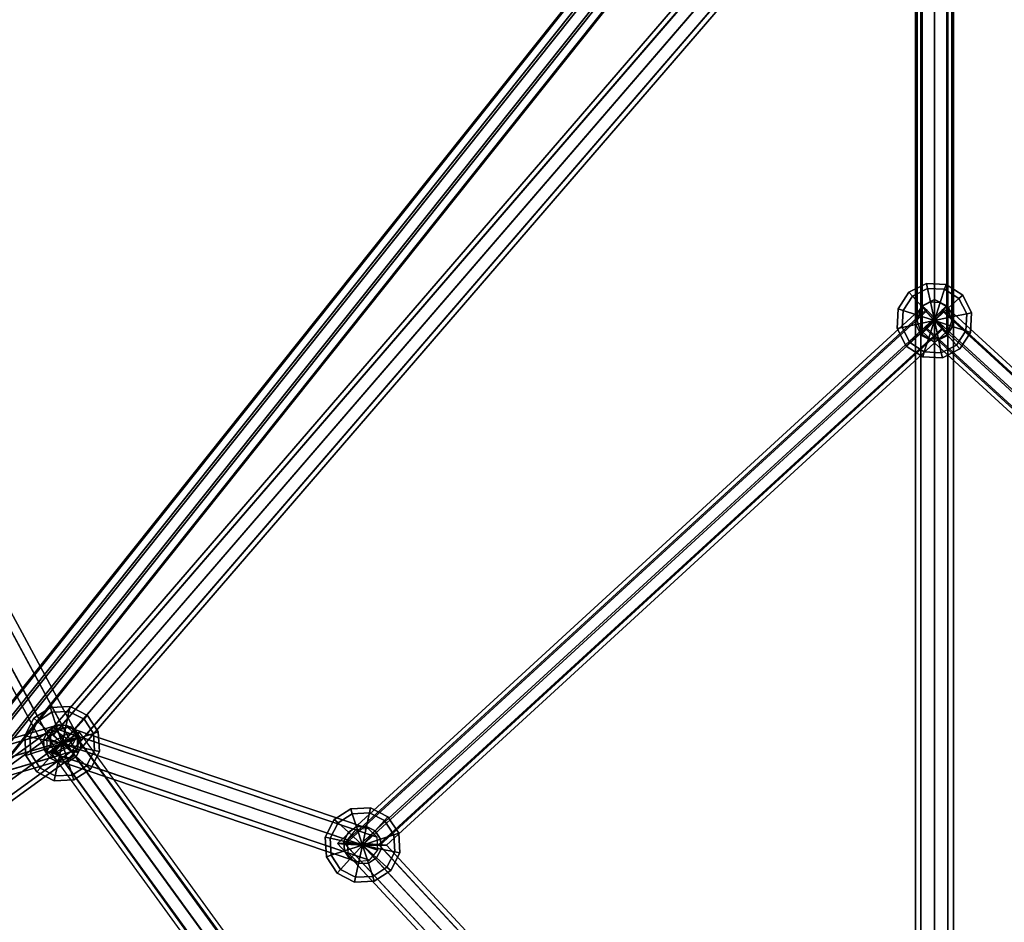
# Model space of a CAD drawing. Extents: x 2212 to 26221, y 547 to 19386.
# Drawn here: x 13031 to 13601, y 11104 to 11626 of the extents above; entities that cross this region are included whole.
import ezdxf

# ---------------------------------------------------------------- set-up
doc = ezdxf.new("R2010")
doc.units = 0
for name, color, linetype in [('SMB_KUGELKNOTEN', 7, 'CONTINUOUS'), ('SMB_NETZ', 7, 'CONTINUOUS'), ('SMB_SPIELEBENE', 7, 'CONTINUOUS')]:
    doc.layers.add(name, color=color, linetype=linetype)

# ---------------------------------------------------------------- blocks, each defined once
blk = doc.blocks.new('__48__')
at = {"layer": 'SMB_KUGELKNOTEN', "color": 1, "linetype": 'CONTINUOUS'}
for points in [[(13556.25, 11470.43, 1871.58), (13555.64, 11473.32, 1882.58), (13545.49, 11468.15, 1882.58), (13547.46, 11465.95, 1871.58)], [(13555.64, 11473.32, 1882.58), (13556.25, 11470.43, 1893.58), (13547.46, 11465.95, 1893.58), (13545.49, 11468.15, 1882.58)], [(13557.92, 11462.56, 1863.53), (13556.25, 11470.43, 1871.58), (13547.46, 11465.95, 1871.58), (13552.85, 11459.97, 1863.53)], [(13556.25, 11470.43, 1893.58), (13557.92, 11462.56, 1901.63), (13552.85, 11459.97, 1901.63), (13547.46, 11465.95, 1893.58)], [(13566.1, 11469.92, 1871.58), (13567.01, 11472.72, 1882.58), (13555.64, 11473.32, 1882.58), (13556.25, 11470.43, 1871.58)], [(13567.01, 11472.72, 1882.58), (13566.1, 11469.92, 1893.58), (13556.25, 11470.43, 1893.58), (13555.64, 11473.32, 1882.58)], [(13563.61, 11462.26, 1863.53), (13566.1, 11469.92, 1871.58), (13556.25, 11470.43, 1871.58), (13557.92, 11462.56, 1863.53)], [(13566.1, 11469.92, 1893.58), (13563.61, 11462.26, 1901.63), (13557.92, 11462.56, 1901.63), (13556.25, 11470.43, 1893.58)], [(13568.39, 11459.16, 1863.53), (13574.37, 11464.54, 1871.58), (13566.1, 11469.92, 1871.58), (13563.61, 11462.26, 1863.53)], [(13574.37, 11464.54, 1893.58), (13568.39, 11459.16, 1901.63), (13563.61, 11462.26, 1901.63), (13566.1, 11469.92, 1893.58)], [(13574.37, 11464.54, 1871.58), (13576.56, 11466.52, 1882.58), (13567.01, 11472.72, 1882.58), (13566.1, 11469.92, 1871.58)], [(13576.56, 11466.52, 1882.58), (13574.37, 11464.54, 1893.58), (13566.1, 11469.92, 1893.58), (13567.01, 11472.72, 1882.58)], [(13547.46, 11465.95, 1871.58), (13545.49, 11468.15, 1882.58), (13539.29, 11458.59, 1882.58), (13542.09, 11457.68, 1871.58)], [(13545.49, 11468.15, 1882.58), (13547.46, 11465.95, 1893.58), (13542.09, 11457.68, 1893.58), (13539.29, 11458.59, 1882.58)], [(13552.85, 11459.97, 1863.53), (13547.46, 11465.95, 1871.58), (13542.09, 11457.68, 1871.58), (13549.75, 11455.2, 1863.53)], [(13547.46, 11465.95, 1893.58), (13552.85, 11459.97, 1901.63), (13549.75, 11455.2, 1901.63), (13542.09, 11457.68, 1893.58)], [(13557.92, 11462.56, 1863.53), (13552.85, 11459.97, 1863.53), (13560.21, 11451.8, 1860.58)], [(13557.92, 11462.56, 1901.63), (13560.21, 11451.8, 1904.58), (13552.85, 11459.97, 1901.63)], [(13563.61, 11462.26, 1863.53), (13557.92, 11462.56, 1863.53), (13560.21, 11451.8, 1860.58)], [(13563.61, 11462.26, 1901.63), (13560.21, 11451.8, 1904.58), (13557.92, 11462.56, 1901.63)], [(13570.97, 11454.08, 1863.53), (13578.85, 11455.76, 1871.58), (13574.37, 11464.54, 1871.58), (13568.39, 11459.16, 1863.53)], [(13578.85, 11455.76, 1893.58), (13570.97, 11454.08, 1901.63), (13568.39, 11459.16, 1901.63), (13574.37, 11464.54, 1893.58)], [(13578.85, 11455.76, 1871.58), (13581.73, 11456.37, 1882.58), (13576.56, 11466.52, 1882.58), (13574.37, 11464.54, 1871.58)], [(13581.73, 11456.37, 1882.58), (13578.85, 11455.76, 1893.58), (13574.37, 11464.54, 1893.58), (13576.56, 11466.52, 1882.58)], [(13542.09, 11457.68, 1871.58), (13539.29, 11458.59, 1882.58), (13538.69, 11447.22, 1882.58), (13541.57, 11447.83, 1871.58)], [(13539.29, 11458.59, 1882.58), (13542.09, 11457.68, 1893.58), (13541.57, 11447.83, 1893.58), (13538.69, 11447.22, 1882.58)], [(13549.75, 11455.2, 1863.53), (13542.09, 11457.68, 1871.58), (13541.57, 11447.83, 1871.58), (13549.45, 11449.51, 1863.53)], [(13542.09, 11457.68, 1893.58), (13549.75, 11455.2, 1901.63), (13549.45, 11449.51, 1901.63), (13541.57, 11447.83, 1893.58)], [(13552.85, 11459.97, 1863.53), (13549.75, 11455.2, 1863.53), (13560.21, 11451.8, 1860.58)], [(13552.85, 11459.97, 1901.63), (13560.21, 11451.8, 1904.58), (13549.75, 11455.2, 1901.63)], [(13568.39, 11459.16, 1863.53), (13563.61, 11462.26, 1863.53), (13560.21, 11451.8, 1860.58)], [(13568.39, 11459.16, 1901.63), (13560.21, 11451.8, 1904.58), (13563.61, 11462.26, 1901.63)], [(13570.97, 11454.08, 1863.53), (13568.39, 11459.16, 1863.53), (13560.21, 11451.8, 1860.58)], [(13570.97, 11454.08, 1901.63), (13560.21, 11451.8, 1904.58), (13568.39, 11459.16, 1901.63)], [(13549.75, 11455.2, 1863.53), (13549.45, 11449.51, 1863.53), (13560.21, 11451.8, 1860.58)], [(13549.75, 11455.2, 1901.63), (13560.21, 11451.8, 1904.58), (13549.45, 11449.51, 1901.63)], [(13549.45, 11449.51, 1863.53), (13552.04, 11444.44, 1863.53), (13560.21, 11451.8, 1860.58)], [(13549.45, 11449.51, 1901.63), (13560.21, 11451.8, 1904.58), (13552.04, 11444.44, 1901.63)], [(13552.04, 11444.44, 1863.53), (13556.81, 11441.33, 1863.53), (13560.21, 11451.8, 1860.58)], [(13552.04, 11444.44, 1901.63), (13560.21, 11451.8, 1904.58), (13556.81, 11441.33, 1901.63)], [(13556.81, 11441.33, 1863.53), (13562.5, 11441.04, 1863.53), (13560.21, 11451.8, 1860.58)], [(13556.81, 11441.33, 1901.63), (13560.21, 11451.8, 1904.58), (13562.5, 11441.04, 1901.63)], [(13570.67, 11448.4, 1863.53), (13570.97, 11454.08, 1863.53), (13560.21, 11451.8, 1860.58)], [(13570.67, 11448.4, 1901.63), (13560.21, 11451.8, 1904.58), (13570.97, 11454.08, 1901.63)], [(13567.57, 11443.62, 1863.53), (13570.67, 11448.4, 1863.53), (13560.21, 11451.8, 1860.58)], [(13567.57, 11443.62, 1901.63), (13560.21, 11451.8, 1904.58), (13570.67, 11448.4, 1901.63)], [(13562.5, 11441.04, 1863.53), (13567.57, 11443.62, 1863.53), (13560.21, 11451.8, 1860.58)], [(13562.5, 11441.04, 1901.63), (13560.21, 11451.8, 1904.58), (13567.57, 11443.62, 1901.63)], [(13570.67, 11448.4, 1863.53), (13578.33, 11445.91, 1871.58), (13578.85, 11455.76, 1871.58), (13570.97, 11454.08, 1863.53)], [(13578.33, 11445.91, 1893.58), (13570.67, 11448.4, 1901.63), (13570.97, 11454.08, 1901.63), (13578.85, 11455.76, 1893.58)], [(13578.33, 11445.91, 1871.58), (13581.13, 11445, 1882.58), (13581.73, 11456.37, 1882.58), (13578.85, 11455.76, 1871.58)], [(13581.13, 11445, 1882.58), (13578.33, 11445.91, 1893.58), (13578.85, 11455.76, 1893.58), (13581.73, 11456.37, 1882.58)], [(13541.57, 11447.83, 1871.58), (13538.69, 11447.22, 1882.58), (13543.86, 11437.08, 1882.58), (13546.05, 11439.05, 1871.58)], [(13538.69, 11447.22, 1882.58), (13541.57, 11447.83, 1893.58), (13546.05, 11439.05, 1893.58), (13543.86, 11437.08, 1882.58)], [(13549.45, 11449.51, 1863.53), (13541.57, 11447.83, 1871.58), (13546.05, 11439.05, 1871.58), (13552.04, 11444.44, 1863.53)], [(13541.57, 11447.83, 1893.58), (13549.45, 11449.51, 1901.63), (13552.04, 11444.44, 1901.63), (13546.05, 11439.05, 1893.58)], [(13567.57, 11443.62, 1863.53), (13572.96, 11437.64, 1871.58), (13578.33, 11445.91, 1871.58), (13570.67, 11448.4, 1863.53)], [(13572.96, 11437.64, 1893.58), (13567.57, 11443.62, 1901.63), (13570.67, 11448.4, 1901.63), (13578.33, 11445.91, 1893.58)], [(13572.96, 11437.64, 1871.58), (13574.93, 11435.45, 1882.58), (13581.13, 11445, 1882.58), (13578.33, 11445.91, 1871.58)], [(13574.93, 11435.45, 1882.58), (13572.96, 11437.64, 1893.58), (13578.33, 11445.91, 1893.58), (13581.13, 11445, 1882.58)], [(13552.04, 11444.44, 1863.53), (13546.05, 11439.05, 1871.58), (13554.32, 11433.68, 1871.58), (13556.81, 11441.33, 1863.53)], [(13546.05, 11439.05, 1893.58), (13552.04, 11444.44, 1901.63), (13556.81, 11441.33, 1901.63), (13554.32, 11433.68, 1893.58)], [(13556.81, 11441.33, 1863.53), (13554.32, 11433.68, 1871.58), (13564.17, 11433.16, 1871.58), (13562.5, 11441.04, 1863.53)], [(13554.32, 11433.68, 1893.58), (13556.81, 11441.33, 1901.63), (13562.5, 11441.04, 1901.63), (13564.17, 11433.16, 1893.58)], [(13562.5, 11441.04, 1863.53), (13564.17, 11433.16, 1871.58), (13572.96, 11437.64, 1871.58), (13567.57, 11443.62, 1863.53)], [(13564.17, 11433.16, 1893.58), (13562.5, 11441.04, 1901.63), (13567.57, 11443.62, 1901.63), (13572.96, 11437.64, 1893.58)], [(13546.05, 11439.05, 1871.58), (13543.86, 11437.08, 1882.58), (13553.41, 11430.87, 1882.58), (13554.32, 11433.68, 1871.58)], [(13543.86, 11437.08, 1882.58), (13546.05, 11439.05, 1893.58), (13554.32, 11433.68, 1893.58), (13553.41, 11430.87, 1882.58)], [(13564.17, 11433.16, 1871.58), (13564.78, 11430.28, 1882.58), (13574.93, 11435.45, 1882.58), (13572.96, 11437.64, 1871.58)], [(13564.78, 11430.28, 1882.58), (13564.17, 11433.16, 1893.58), (13572.96, 11437.64, 1893.58), (13574.93, 11435.45, 1882.58)], [(13554.32, 11433.68, 1871.58), (13553.41, 11430.87, 1882.58), (13564.78, 11430.28, 1882.58), (13564.17, 11433.16, 1871.58)], [(13553.41, 11430.87, 1882.58), (13554.32, 11433.68, 1893.58), (13564.17, 11433.16, 1893.58), (13564.78, 11430.28, 1882.58)]]:
    blk.add_3dface(points, dxfattribs=at)
blk = doc.blocks.new('__66__')
at = {"layer": 'SMB_KUGELKNOTEN', "color": 1, "linetype": 'CONTINUOUS'}
for points in [[(13223.56, 11166.81, 1847.93), (13222.65, 11169.61, 1858.93), (13213.1, 11163.41, 1858.93), (13215.29, 11161.44, 1847.93)], [(13222.65, 11169.61, 1858.93), (13223.56, 11166.81, 1869.93), (13215.29, 11161.44, 1869.93), (13213.1, 11163.41, 1858.93)], [(13226.05, 11159.15, 1839.88), (13223.56, 11166.81, 1847.93), (13215.29, 11161.44, 1847.93), (13221.28, 11156.05, 1839.88)], [(13223.56, 11166.81, 1869.93), (13226.05, 11159.15, 1877.98), (13221.28, 11156.05, 1877.98), (13215.29, 11161.44, 1869.93)], [(13233.41, 11167.33, 1847.93), (13234.02, 11170.21, 1858.93), (13222.65, 11169.61, 1858.93), (13223.56, 11166.81, 1847.93)], [(13234.02, 11170.21, 1858.93), (13233.41, 11167.33, 1869.93), (13223.56, 11166.81, 1869.93), (13222.65, 11169.61, 1858.93)], [(13231.74, 11159.45, 1839.88), (13233.41, 11167.33, 1847.93), (13223.56, 11166.81, 1847.93), (13226.05, 11159.15, 1839.88)], [(13233.41, 11167.33, 1869.93), (13231.74, 11159.45, 1877.98), (13226.05, 11159.15, 1877.98), (13223.56, 11166.81, 1869.93)], [(13236.81, 11156.87, 1839.88), (13242.2, 11162.85, 1847.93), (13233.41, 11167.33, 1847.93), (13231.74, 11159.45, 1839.88)], [(13242.2, 11162.85, 1869.93), (13236.81, 11156.87, 1877.98), (13231.74, 11159.45, 1877.98), (13233.41, 11167.33, 1869.93)], [(13242.2, 11162.85, 1847.93), (13244.17, 11165.04, 1858.93), (13234.02, 11170.21, 1858.93), (13233.41, 11167.33, 1847.93)], [(13244.17, 11165.04, 1858.93), (13242.2, 11162.85, 1869.93), (13233.41, 11167.33, 1869.93), (13234.02, 11170.21, 1858.93)], [(13215.29, 11161.44, 1847.93), (13213.1, 11163.41, 1858.93), (13207.93, 11153.26, 1858.93), (13210.81, 11152.65, 1847.93)], [(13213.1, 11163.41, 1858.93), (13215.29, 11161.44, 1869.93), (13210.81, 11152.65, 1869.93), (13207.93, 11153.26, 1858.93)], [(13221.28, 11156.05, 1839.88), (13215.29, 11161.44, 1847.93), (13210.81, 11152.65, 1847.93), (13218.69, 11150.98, 1839.88)], [(13215.29, 11161.44, 1869.93), (13221.28, 11156.05, 1877.98), (13218.69, 11150.98, 1877.98), (13210.81, 11152.65, 1869.93)], [(13239.91, 11152.09, 1839.88), (13247.57, 11154.58, 1847.93), (13242.2, 11162.85, 1847.93), (13236.81, 11156.87, 1839.88)], [(13247.57, 11154.58, 1869.93), (13239.91, 11152.09, 1877.98), (13236.81, 11156.87, 1877.98), (13242.2, 11162.85, 1869.93)], [(13247.57, 11154.58, 1847.93), (13250.37, 11155.49, 1858.93), (13244.17, 11165.04, 1858.93), (13242.2, 11162.85, 1847.93)], [(13250.37, 11155.49, 1858.93), (13247.57, 11154.58, 1869.93), (13242.2, 11162.85, 1869.93), (13244.17, 11165.04, 1858.93)], [(13229.45, 11148.69, 1836.93), (13221.28, 11156.05, 1839.88), (13218.69, 11150.98, 1839.88)], [(13221.28, 11156.05, 1877.98), (13229.45, 11148.69, 1880.93), (13218.69, 11150.98, 1877.98)], [(13229.45, 11148.69, 1836.93), (13226.05, 11159.15, 1839.88), (13221.28, 11156.05, 1839.88)], [(13226.05, 11159.15, 1877.98), (13229.45, 11148.69, 1880.93), (13221.28, 11156.05, 1877.98)], [(13229.45, 11148.69, 1836.93), (13231.74, 11159.45, 1839.88), (13226.05, 11159.15, 1839.88)], [(13231.74, 11159.45, 1877.98), (13229.45, 11148.69, 1880.93), (13226.05, 11159.15, 1877.98)], [(13229.45, 11148.69, 1836.93), (13236.81, 11156.87, 1839.88), (13231.74, 11159.45, 1839.88)], [(13236.81, 11156.87, 1877.98), (13229.45, 11148.69, 1880.93), (13231.74, 11159.45, 1877.98)], [(13229.45, 11148.69, 1836.93), (13239.91, 11152.09, 1839.88), (13236.81, 11156.87, 1839.88)], [(13239.91, 11152.09, 1877.98), (13229.45, 11148.69, 1880.93), (13236.81, 11156.87, 1877.98)], [(13248.09, 11144.73, 1847.93), (13250.97, 11144.12, 1858.93), (13250.37, 11155.49, 1858.93), (13247.57, 11154.58, 1847.93)], [(13250.97, 11144.12, 1858.93), (13248.09, 11144.73, 1869.93), (13247.57, 11154.58, 1869.93), (13250.37, 11155.49, 1858.93)], [(13210.81, 11152.65, 1847.93), (13207.93, 11153.26, 1858.93), (13208.53, 11141.89, 1858.93), (13211.33, 11142.8, 1847.93)], [(13207.93, 11153.26, 1858.93), (13210.81, 11152.65, 1869.93), (13211.33, 11142.8, 1869.93), (13208.53, 11141.89, 1858.93)], [(13218.69, 11150.98, 1839.88), (13210.81, 11152.65, 1847.93), (13211.33, 11142.8, 1847.93), (13218.99, 11145.29, 1839.88)], [(13210.81, 11152.65, 1869.93), (13218.69, 11150.98, 1877.98), (13218.99, 11145.29, 1877.98), (13211.33, 11142.8, 1869.93)], [(13229.45, 11148.69, 1836.93), (13218.69, 11150.98, 1839.88), (13218.99, 11145.29, 1839.88)], [(13218.69, 11150.98, 1877.98), (13229.45, 11148.69, 1880.93), (13218.99, 11145.29, 1877.98)], [(13229.45, 11148.69, 1836.93), (13240.21, 11146.4, 1839.88), (13239.91, 11152.09, 1839.88)], [(13240.21, 11146.4, 1877.98), (13229.45, 11148.69, 1880.93), (13239.91, 11152.09, 1877.98)], [(13240.21, 11146.4, 1839.88), (13248.09, 11144.73, 1847.93), (13247.57, 11154.58, 1847.93), (13239.91, 11152.09, 1839.88)], [(13248.09, 11144.73, 1869.93), (13240.21, 11146.4, 1877.98), (13239.91, 11152.09, 1877.98), (13247.57, 11154.58, 1869.93)], [(13218.99, 11145.29, 1839.88), (13211.33, 11142.8, 1847.93), (13216.7, 11134.53, 1847.93), (13222.09, 11140.52, 1839.88)], [(13211.33, 11142.8, 1869.93), (13218.99, 11145.29, 1877.98), (13222.09, 11140.52, 1877.98), (13216.7, 11134.53, 1869.93)], [(13229.45, 11148.69, 1836.93), (13218.99, 11145.29, 1839.88), (13222.09, 11140.52, 1839.88)], [(13218.99, 11145.29, 1877.98), (13229.45, 11148.69, 1880.93), (13222.09, 11140.52, 1877.98)], [(13229.45, 11148.69, 1836.93), (13222.09, 11140.52, 1839.88), (13227.16, 11137.93, 1839.88)], [(13222.09, 11140.52, 1877.98), (13229.45, 11148.69, 1880.93), (13227.16, 11137.93, 1877.98)], [(13229.45, 11148.69, 1836.93), (13227.16, 11137.93, 1839.88), (13232.85, 11138.23, 1839.88)], [(13227.16, 11137.93, 1877.98), (13229.45, 11148.69, 1880.93), (13232.85, 11138.23, 1877.98)], [(13229.45, 11148.69, 1836.93), (13232.85, 11138.23, 1839.88), (13237.63, 11141.33, 1839.88)], [(13232.85, 11138.23, 1877.98), (13229.45, 11148.69, 1880.93), (13237.63, 11141.33, 1877.98)], [(13229.45, 11148.69, 1836.93), (13237.63, 11141.33, 1839.88), (13240.21, 11146.4, 1839.88)], [(13237.63, 11141.33, 1877.98), (13229.45, 11148.69, 1880.93), (13240.21, 11146.4, 1877.98)], [(13237.63, 11141.33, 1839.88), (13243.61, 11135.94, 1847.93), (13248.09, 11144.73, 1847.93), (13240.21, 11146.4, 1839.88)], [(13243.61, 11135.94, 1869.93), (13237.63, 11141.33, 1877.98), (13240.21, 11146.4, 1877.98), (13248.09, 11144.73, 1869.93)], [(13243.61, 11135.94, 1847.93), (13245.8, 11133.97, 1858.93), (13250.97, 11144.12, 1858.93), (13248.09, 11144.73, 1847.93)], [(13245.8, 11133.97, 1858.93), (13243.61, 11135.94, 1869.93), (13248.09, 11144.73, 1869.93), (13250.97, 11144.12, 1858.93)], [(13211.33, 11142.8, 1847.93), (13208.53, 11141.89, 1858.93), (13214.73, 11132.34, 1858.93), (13216.7, 11134.53, 1847.93)], [(13208.53, 11141.89, 1858.93), (13211.33, 11142.8, 1869.93), (13216.7, 11134.53, 1869.93), (13214.73, 11132.34, 1858.93)], [(13222.09, 11140.52, 1839.88), (13216.7, 11134.53, 1847.93), (13225.49, 11130.05, 1847.93), (13227.16, 11137.93, 1839.88)], [(13216.7, 11134.53, 1869.93), (13222.09, 11140.52, 1877.98), (13227.16, 11137.93, 1877.98), (13225.49, 11130.05, 1869.93)], [(13227.16, 11137.93, 1839.88), (13225.49, 11130.05, 1847.93), (13235.34, 11130.57, 1847.93), (13232.85, 11138.23, 1839.88)], [(13225.49, 11130.05, 1869.93), (13227.16, 11137.93, 1877.98), (13232.85, 11138.23, 1877.98), (13235.34, 11130.57, 1869.93)], [(13232.85, 11138.23, 1839.88), (13235.34, 11130.57, 1847.93), (13243.61, 11135.94, 1847.93), (13237.63, 11141.33, 1839.88)], [(13235.34, 11130.57, 1869.93), (13232.85, 11138.23, 1877.98), (13237.63, 11141.33, 1877.98), (13243.61, 11135.94, 1869.93)], [(13216.7, 11134.53, 1847.93), (13214.73, 11132.34, 1858.93), (13224.88, 11127.17, 1858.93), (13225.49, 11130.05, 1847.93)], [(13214.73, 11132.34, 1858.93), (13216.7, 11134.53, 1869.93), (13225.49, 11130.05, 1869.93), (13224.88, 11127.17, 1858.93)], [(13235.34, 11130.57, 1847.93), (13236.25, 11127.77, 1858.93), (13245.8, 11133.97, 1858.93), (13243.61, 11135.94, 1847.93)], [(13236.25, 11127.77, 1858.93), (13235.34, 11130.57, 1869.93), (13243.61, 11135.94, 1869.93), (13245.8, 11133.97, 1858.93)], [(13225.49, 11130.05, 1847.93), (13224.88, 11127.17, 1858.93), (13236.25, 11127.77, 1858.93), (13235.34, 11130.57, 1847.93)], [(13224.88, 11127.17, 1858.93), (13225.49, 11130.05, 1869.93), (13235.34, 11130.57, 1869.93), (13236.25, 11127.77, 1858.93)]]:
    blk.add_3dface(points, dxfattribs=at)
blk = doc.blocks.new('__82__')
at = {"layer": 'SMB_KUGELKNOTEN', "color": 1, "linetype": 'CONTINUOUS'}
for points in [[(13049.84, 11225.41, 1389), (13048.93, 11228.22, 1400), (13039.38, 11222.02, 1400), (13041.57, 11220.04, 1389)], [(13048.93, 11228.22, 1400), (13049.84, 11225.41, 1411), (13041.57, 11220.04, 1411), (13039.38, 11222.02, 1400)], [(13052.33, 11217.76, 1380.95), (13049.84, 11225.41, 1389), (13041.57, 11220.04, 1389), (13047.56, 11214.65, 1380.95)], [(13049.84, 11225.41, 1411), (13052.33, 11217.76, 1419.05), (13047.56, 11214.65, 1419.05), (13041.57, 11220.04, 1411)], [(13059.69, 11225.93, 1389), (13060.31, 11228.81, 1400), (13048.93, 11228.22, 1400), (13049.84, 11225.41, 1389)], [(13060.31, 11228.81, 1400), (13059.69, 11225.93, 1411), (13049.84, 11225.41, 1411), (13048.93, 11228.22, 1400)], [(13058.02, 11218.05, 1380.95), (13059.69, 11225.93, 1389), (13049.84, 11225.41, 1389), (13052.33, 11217.76, 1380.95)], [(13059.69, 11225.93, 1411), (13058.02, 11218.05, 1419.05), (13052.33, 11217.76, 1419.05), (13049.84, 11225.41, 1411)], [(13063.09, 11215.47, 1380.95), (13068.48, 11221.45, 1389), (13059.69, 11225.93, 1389), (13058.02, 11218.05, 1380.95)], [(13068.48, 11221.45, 1411), (13063.09, 11215.47, 1419.05), (13058.02, 11218.05, 1419.05), (13059.69, 11225.93, 1411)], [(13068.48, 11221.45, 1389), (13070.45, 11223.64, 1400), (13060.31, 11228.81, 1400), (13059.69, 11225.93, 1389)], [(13070.45, 11223.64, 1400), (13068.48, 11221.45, 1411), (13059.69, 11225.93, 1411), (13060.31, 11228.81, 1400)], [(13073.85, 11213.18, 1389), (13076.66, 11214.09, 1400), (13070.45, 11223.64, 1400), (13068.48, 11221.45, 1389)], [(13076.66, 11214.09, 1400), (13073.85, 11213.18, 1411), (13068.48, 11221.45, 1411), (13070.45, 11223.64, 1400)], [(13041.57, 11220.04, 1389), (13039.38, 11222.02, 1400), (13034.21, 11211.87, 1400), (13037.1, 11211.26, 1389)], [(13039.38, 11222.02, 1400), (13041.57, 11220.04, 1411), (13037.1, 11211.26, 1411), (13034.21, 11211.87, 1400)], [(13047.56, 11214.65, 1380.95), (13041.57, 11220.04, 1389), (13037.1, 11211.26, 1389), (13044.97, 11209.58, 1380.95)], [(13041.57, 11220.04, 1411), (13047.56, 11214.65, 1419.05), (13044.97, 11209.58, 1419.05), (13037.1, 11211.26, 1411)], [(13055.73, 11207.29, 1378), (13052.33, 11217.76, 1380.95), (13047.56, 11214.65, 1380.95)], [(13052.33, 11217.76, 1419.05), (13055.73, 11207.29, 1422), (13047.56, 11214.65, 1419.05)], [(13055.73, 11207.29, 1378), (13058.02, 11218.05, 1380.95), (13052.33, 11217.76, 1380.95)], [(13058.02, 11218.05, 1419.05), (13055.73, 11207.29, 1422), (13052.33, 11217.76, 1419.05)], [(13055.73, 11207.29, 1378), (13063.09, 11215.47, 1380.95), (13058.02, 11218.05, 1380.95)], [(13063.09, 11215.47, 1419.05), (13055.73, 11207.29, 1422), (13058.02, 11218.05, 1419.05)], [(13066.19, 11210.69, 1380.95), (13073.85, 11213.18, 1389), (13068.48, 11221.45, 1389), (13063.09, 11215.47, 1380.95)], [(13073.85, 11213.18, 1411), (13066.19, 11210.69, 1419.05), (13063.09, 11215.47, 1419.05), (13068.48, 11221.45, 1411)], [(13055.73, 11207.29, 1378), (13047.56, 11214.65, 1380.95), (13044.97, 11209.58, 1380.95)], [(13047.56, 11214.65, 1419.05), (13055.73, 11207.29, 1422), (13044.97, 11209.58, 1419.05)], [(13055.73, 11207.29, 1378), (13066.19, 11210.69, 1380.95), (13063.09, 11215.47, 1380.95)], [(13066.19, 11210.69, 1419.05), (13055.73, 11207.29, 1422), (13063.09, 11215.47, 1419.05)], [(13066.49, 11205.01, 1380.95), (13074.37, 11203.33, 1389), (13073.85, 11213.18, 1389), (13066.19, 11210.69, 1380.95)], [(13074.37, 11203.33, 1411), (13066.49, 11205.01, 1419.05), (13066.19, 11210.69, 1419.05), (13073.85, 11213.18, 1411)], [(13074.37, 11203.33, 1389), (13077.25, 11202.72, 1400), (13076.66, 11214.09, 1400), (13073.85, 11213.18, 1389)], [(13077.25, 11202.72, 1400), (13074.37, 11203.33, 1411), (13073.85, 11213.18, 1411), (13076.66, 11214.09, 1400)], [(13037.1, 11211.26, 1389), (13034.21, 11211.87, 1400), (13034.81, 11200.5, 1400), (13037.61, 11201.41, 1389)], [(13034.21, 11211.87, 1400), (13037.1, 11211.26, 1411), (13037.61, 11201.41, 1411), (13034.81, 11200.5, 1400)], [(13044.97, 11209.58, 1380.95), (13037.1, 11211.26, 1389), (13037.61, 11201.41, 1389), (13045.27, 11203.9, 1380.95)], [(13037.1, 11211.26, 1411), (13044.97, 11209.58, 1419.05), (13045.27, 11203.9, 1419.05), (13037.61, 11201.41, 1411)], [(13055.73, 11207.29, 1378), (13044.97, 11209.58, 1380.95), (13045.27, 11203.9, 1380.95)], [(13044.97, 11209.58, 1419.05), (13055.73, 11207.29, 1422), (13045.27, 11203.9, 1419.05)], [(13055.73, 11207.29, 1378), (13045.27, 11203.9, 1380.95), (13048.37, 11199.12, 1380.95)], [(13045.27, 11203.9, 1419.05), (13055.73, 11207.29, 1422), (13048.37, 11199.12, 1419.05)], [(13055.73, 11207.29, 1378), (13048.37, 11199.12, 1380.95), (13053.44, 11196.53, 1380.95)], [(13048.37, 11199.12, 1419.05), (13055.73, 11207.29, 1422), (13053.44, 11196.53, 1419.05)], [(13055.73, 11207.29, 1378), (13053.44, 11196.53, 1380.95), (13059.13, 11196.83, 1380.95)], [(13053.44, 11196.53, 1419.05), (13055.73, 11207.29, 1422), (13059.13, 11196.83, 1419.05)], [(13055.73, 11207.29, 1378), (13066.49, 11205.01, 1380.95), (13066.19, 11210.69, 1380.95)], [(13066.49, 11205.01, 1419.05), (13055.73, 11207.29, 1422), (13066.19, 11210.69, 1419.05)], [(13055.73, 11207.29, 1378), (13059.13, 11196.83, 1380.95), (13063.91, 11199.93, 1380.95)], [(13059.13, 11196.83, 1419.05), (13055.73, 11207.29, 1422), (13063.91, 11199.93, 1419.05)], [(13055.73, 11207.29, 1378), (13063.91, 11199.93, 1380.95), (13066.49, 11205.01, 1380.95)], [(13063.91, 11199.93, 1419.05), (13055.73, 11207.29, 1422), (13066.49, 11205.01, 1419.05)], [(13037.61, 11201.41, 1389), (13034.81, 11200.5, 1400), (13041.01, 11190.95, 1400), (13042.98, 11193.14, 1389)], [(13034.81, 11200.5, 1400), (13037.61, 11201.41, 1411), (13042.98, 11193.14, 1411), (13041.01, 11190.95, 1400)], [(13045.27, 11203.9, 1380.95), (13037.61, 11201.41, 1389), (13042.98, 11193.14, 1389), (13048.37, 11199.12, 1380.95)], [(13037.61, 11201.41, 1411), (13045.27, 11203.9, 1419.05), (13048.37, 11199.12, 1419.05), (13042.98, 11193.14, 1411)], [(13063.91, 11199.93, 1380.95), (13069.89, 11194.55, 1389), (13074.37, 11203.33, 1389), (13066.49, 11205.01, 1380.95)], [(13069.89, 11194.55, 1411), (13063.91, 11199.93, 1419.05), (13066.49, 11205.01, 1419.05), (13074.37, 11203.33, 1411)], [(13069.89, 11194.55, 1389), (13072.08, 11192.57, 1400), (13077.25, 11202.72, 1400), (13074.37, 11203.33, 1389)], [(13072.08, 11192.57, 1400), (13069.89, 11194.55, 1411), (13074.37, 11203.33, 1411), (13077.25, 11202.72, 1400)], [(13048.37, 11199.12, 1380.95), (13042.98, 11193.14, 1389), (13051.77, 11188.66, 1389), (13053.44, 11196.53, 1380.95)], [(13042.98, 11193.14, 1411), (13048.37, 11199.12, 1419.05), (13053.44, 11196.53, 1419.05), (13051.77, 11188.66, 1411)], [(13053.44, 11196.53, 1380.95), (13051.77, 11188.66, 1389), (13061.62, 11189.17, 1389), (13059.13, 11196.83, 1380.95)], [(13051.77, 11188.66, 1411), (13053.44, 11196.53, 1419.05), (13059.13, 11196.83, 1419.05), (13061.62, 11189.17, 1411)], [(13059.13, 11196.83, 1380.95), (13061.62, 11189.17, 1389), (13069.89, 11194.55, 1389), (13063.91, 11199.93, 1380.95)], [(13061.62, 11189.17, 1411), (13059.13, 11196.83, 1419.05), (13063.91, 11199.93, 1419.05), (13069.89, 11194.55, 1411)], [(13042.98, 11193.14, 1389), (13041.01, 11190.95, 1400), (13051.16, 11185.78, 1400), (13051.77, 11188.66, 1389)], [(13041.01, 11190.95, 1400), (13042.98, 11193.14, 1411), (13051.77, 11188.66, 1411), (13051.16, 11185.78, 1400)], [(13051.77, 11188.66, 1389), (13051.16, 11185.78, 1400), (13062.53, 11186.37, 1400), (13061.62, 11189.17, 1389)], [(13051.16, 11185.78, 1400), (13051.77, 11188.66, 1411), (13061.62, 11189.17, 1411), (13062.53, 11186.37, 1400)], [(13061.62, 11189.17, 1389), (13062.53, 11186.37, 1400), (13072.08, 11192.57, 1400), (13069.89, 11194.55, 1389)], [(13062.53, 11186.37, 1400), (13061.62, 11189.17, 1411), (13069.89, 11194.55, 1411), (13072.08, 11192.57, 1400)]]:
    blk.add_3dface(points, dxfattribs=at)
blk = doc.blocks.new('__258__')
at = {"layer": 'SMB_NETZ', "color": 4, "linetype": 'CONTINUOUS'}
for points in [[(13549.21, 11085.45, 3300), (13549.21, 11885.45, 2350), (13552.43, 11890.96, 2355.54), (13552.43, 11091.68, 3304.68)], [(13552.43, 11091.68, 3304.68), (13552.43, 11890.96, 2355.54), (13560.21, 11893.24, 2357.83), (13560.21, 11094.26, 3306.61)], [(13560.21, 11094.26, 3306.61), (13560.21, 11893.24, 2357.83), (13567.99, 11890.96, 2355.54), (13567.99, 11091.68, 3304.68)], [(13567.99, 11091.68, 3304.68), (13567.99, 11890.96, 2355.54), (13571.21, 11885.45, 2350), (13571.21, 11085.45, 3300)], [(13552.43, 11079.22, 3295.32), (13552.43, 11879.95, 2344.46), (13549.21, 11885.45, 2350), (13549.21, 11085.45, 3300)], [(13571.21, 11085.45, 3300), (13571.21, 11885.45, 2350), (13567.99, 11879.95, 2344.46), (13567.99, 11079.22, 3295.32)], [(13560.21, 11076.64, 3293.39), (13560.21, 11877.67, 2342.17), (13552.43, 11879.95, 2344.46), (13552.43, 11079.22, 3295.32)], [(13567.99, 11079.22, 3295.32), (13567.99, 11879.95, 2344.46), (13560.21, 11877.67, 2342.17), (13560.21, 11076.64, 3293.39)]]:
    blk.add_3dface(points, dxfattribs=at)
blk = doc.blocks.new('__279__')
at = {"layer": 'SMB_NETZ', "color": 4, "linetype": 'CONTINUOUS'}
for points in [[(14140.36, 11163.08, 2300.1), (13563.42, 11886.54, 2359.48), (13567.76, 11890.41, 2354.51), (14147.43, 11163.53, 2294.84)], [(14150.36, 11160.79, 2286.94), (13567.92, 11891.16, 2346.9), (13563.79, 11888.34, 2341.1), (14147.43, 11156.47, 2281.02)], [(14147.43, 11163.53, 2294.84), (13567.76, 11890.41, 2354.51), (13567.92, 11891.16, 2346.9), (14150.36, 11160.79, 2286.94)], [(14133.29, 11159.71, 2299.62), (13557.43, 11881.81, 2358.9), (13563.42, 11886.54, 2359.48), (14140.36, 11163.08, 2300.1)], [(14147.43, 11156.47, 2281.02), (13563.79, 11888.34, 2341.1), (13557.8, 11883.61, 2340.52), (14140.36, 11153.1, 2280.55)], [(14130.36, 11155.39, 2293.7), (13553.3, 11879, 2353.1), (13557.43, 11881.81, 2358.9), (14133.29, 11159.71, 2299.62)], [(14133.29, 11152.65, 2285.8), (13553.46, 11879.74, 2345.49), (13553.3, 11879, 2353.1), (14130.36, 11155.39, 2293.7)], [(14140.36, 11153.1, 2280.55), (13557.8, 11883.61, 2340.52), (13553.46, 11879.74, 2345.49), (14133.29, 11152.65, 2285.8)]]:
    blk.add_3dface(points, dxfattribs=at)
blk = doc.blocks.new('__280__')
at = {"layer": 'SMB_NETZ', "color": 4, "linetype": 'CONTINUOUS'}
for points in [[(12972.99, 11156.47, 2281.02), (13556.63, 11888.34, 2341.1), (13552.51, 11891.16, 2346.9), (12970.06, 11160.79, 2286.94)], [(12970.06, 11160.79, 2286.94), (13552.51, 11891.16, 2346.9), (13552.66, 11890.41, 2354.51), (12972.99, 11163.53, 2294.84)], [(12972.99, 11163.53, 2294.84), (13552.66, 11890.41, 2354.51), (13557, 11886.54, 2359.48), (12980.06, 11163.08, 2300.1)], [(12980.06, 11153.1, 2280.55), (13562.62, 11883.61, 2340.52), (13556.63, 11888.34, 2341.1), (12972.99, 11156.47, 2281.02)], [(12980.06, 11163.08, 2300.1), (13557, 11886.54, 2359.48), (13562.99, 11881.81, 2358.9), (12987.13, 11159.71, 2299.62)], [(12987.13, 11152.65, 2285.8), (13566.97, 11879.74, 2345.49), (13562.62, 11883.61, 2340.52), (12980.06, 11153.1, 2280.55)], [(12987.13, 11159.71, 2299.62), (13562.99, 11881.81, 2358.9), (13567.12, 11879, 2353.1), (12990.06, 11155.39, 2293.7)], [(12990.06, 11155.39, 2293.7), (13567.12, 11879, 2353.1), (13566.97, 11879.74, 2345.49), (12987.13, 11152.65, 2285.8)]]:
    blk.add_3dface(points, dxfattribs=at)
blk = doc.blocks.new('__286__')
at = {"layer": 'SMB_NETZ', "color": 4, "linetype": 'CONTINUOUS'}
for points in [[(13550.21, 11885.45, 2350), (13550.21, 11451.7, 1882.58), (13553.14, 11460.33, 1881.48), (13553.14, 11890.64, 2345.19)], [(13553.14, 11890.64, 2345.19), (13553.14, 11460.33, 1881.48), (13560.21, 11463.9, 1881.02), (13560.21, 11892.78, 2343.2)], [(13560.21, 11892.78, 2343.2), (13560.21, 11463.9, 1881.02), (13567.28, 11460.33, 1881.48), (13567.28, 11890.64, 2345.19)], [(13567.28, 11890.64, 2345.19), (13567.28, 11460.33, 1881.48), (13570.21, 11451.7, 1882.58), (13570.21, 11885.45, 2350)], [(13553.14, 11880.27, 2354.81), (13553.14, 11443.08, 1883.68), (13550.21, 11451.7, 1882.58), (13550.21, 11885.45, 2350)], [(13570.21, 11885.45, 2350), (13570.21, 11451.7, 1882.58), (13567.28, 11443.08, 1883.68), (13567.28, 11880.27, 2354.81)], [(13560.21, 11878.12, 2356.8), (13560.21, 11439.51, 1884.14), (13553.14, 11443.08, 1883.68), (13553.14, 11880.27, 2354.81)], [(13567.28, 11880.27, 2354.81), (13567.28, 11443.08, 1883.68), (13560.21, 11439.51, 1884.14), (13560.21, 11878.12, 2356.8)], [(13553.14, 11460.33, 1881.48), (13553.14, 11798.31, 1253.35), (13560.21, 11800.89, 1254.74), (13560.21, 11463.9, 1881.02)], [(13560.21, 11463.9, 1881.02), (13560.21, 11800.89, 1254.74), (13567.28, 11798.31, 1253.35), (13567.28, 11460.33, 1881.48)], [(13550.21, 11451.7, 1882.58), (13550.21, 11792.08, 1250), (13553.14, 11798.31, 1253.35), (13553.14, 11460.33, 1881.48)], [(13567.28, 11460.33, 1881.48), (13567.28, 11798.31, 1253.35), (13570.21, 11792.08, 1250), (13570.21, 11451.7, 1882.58)], [(13553.14, 11443.08, 1883.68), (13553.14, 11785.85, 1246.65), (13550.21, 11792.08, 1250), (13550.21, 11451.7, 1882.58)], [(13570.21, 11451.7, 1882.58), (13570.21, 11792.08, 1250), (13567.28, 11785.85, 1246.65), (13567.28, 11443.08, 1883.68)], [(13560.21, 11439.51, 1884.14), (13560.21, 11783.27, 1245.26), (13553.14, 11785.85, 1246.65), (13553.14, 11443.08, 1883.68)], [(13567.28, 11443.08, 1883.68), (13567.28, 11785.85, 1246.65), (13560.21, 11783.27, 1245.26), (13560.21, 11439.51, 1884.14)]]:
    blk.add_3dface(points, dxfattribs=at)
blk = doc.blocks.new('__304__')
at = {"layer": 'SMB_NETZ', "color": 4, "linetype": 'CONTINUOUS'}
for points in [[(13901.09, 11149.21, 1851.96), (13564.44, 11457.62, 1875.14), (13559.47, 11452.39, 1872.61), (13890.97, 11148.69, 1849.78)], [(13891.71, 11149.49, 1869.77), (13560.95, 11452.51, 1892.55), (13565.49, 11457.71, 1889.25), (13901.62, 11149.77, 1866.1)], [(13905.5, 11149.66, 1858.72), (13566.94, 11459.83, 1882.04), (13564.44, 11457.62, 1875.14), (13901.09, 11149.21, 1851.96)], [(13901.62, 11149.77, 1866.1), (13565.49, 11457.71, 1889.25), (13566.94, 11459.83, 1882.04), (13905.5, 11149.66, 1858.72)], [(13890.97, 11148.69, 1849.78), (13559.47, 11452.39, 1872.61), (13554.93, 11447.19, 1875.91), (13881.06, 11148.41, 1853.45)], [(13881.59, 11148.97, 1867.59), (13555.98, 11447.27, 1890.02), (13560.95, 11452.51, 1892.55), (13891.71, 11149.49, 1869.77)], [(13877.18, 11148.52, 1860.83), (13553.49, 11445.07, 1883.12), (13555.98, 11447.27, 1890.02), (13881.59, 11148.97, 1867.59)], [(13881.06, 11148.41, 1853.45), (13554.93, 11447.19, 1875.91), (13553.49, 11445.07, 1883.12), (13877.18, 11148.52, 1860.83)], [(13555.53, 10797.32, 1918.03), (13881.59, 11148.97, 1867.59), (13891.71, 11149.49, 1869.77), (13560.92, 10792.74, 1920.94)], [(13560.92, 10792.74, 1920.94), (13891.71, 11149.49, 1869.77), (13901.62, 11149.77, 1866.1), (13565.9, 10787.71, 1918.03)], [(13567.54, 10785.17, 1911), (13905.5, 11149.66, 1858.72), (13901.09, 11149.21, 1851.96), (13564.89, 10786.62, 1903.96)], [(13565.9, 10787.71, 1918.03), (13901.62, 11149.77, 1866.1), (13905.5, 11149.66, 1858.72), (13567.54, 10785.17, 1911)], [(13552.88, 10798.77, 1911), (13877.18, 11148.52, 1860.83), (13881.59, 11148.97, 1867.59), (13555.53, 10797.32, 1918.03)], [(13554.52, 10796.24, 1903.96), (13881.06, 11148.41, 1853.45), (13877.18, 11148.52, 1860.83), (13552.88, 10798.77, 1911)], [(13559.5, 10791.21, 1901.05), (13890.97, 11148.69, 1849.78), (13881.06, 11148.41, 1853.45), (13554.52, 10796.24, 1903.96)], [(13564.89, 10786.62, 1903.96), (13901.09, 11149.21, 1851.96), (13890.97, 11148.69, 1849.78), (13559.5, 10791.21, 1901.05)]]:
    blk.add_3dface(points, dxfattribs=at)
blk = doc.blocks.new('__305__')
at = {"layer": 'SMB_NETZ', "color": 4, "linetype": 'CONTINUOUS'}
for points in [[(13219.33, 11149.21, 1851.96), (13555.98, 11457.62, 1875.14), (13553.49, 11459.83, 1882.04), (13214.92, 11149.66, 1858.72)], [(13214.92, 11149.66, 1858.72), (13553.49, 11459.83, 1882.04), (13554.93, 11457.71, 1889.25), (13218.8, 11149.77, 1866.1)], [(13218.8, 11149.77, 1866.1), (13554.93, 11457.71, 1889.25), (13559.47, 11452.51, 1892.55), (13228.71, 11149.49, 1869.77)], [(13229.45, 11148.69, 1849.78), (13560.95, 11452.39, 1872.61), (13555.98, 11457.62, 1875.14), (13219.33, 11149.21, 1851.96)], [(13228.71, 11149.49, 1869.77), (13559.47, 11452.51, 1892.55), (13564.44, 11447.27, 1890.02), (13238.83, 11148.97, 1867.59)], [(13239.36, 11148.41, 1853.45), (13565.49, 11447.19, 1875.91), (13560.95, 11452.39, 1872.61), (13229.45, 11148.69, 1849.78)], [(13238.83, 11148.97, 1867.59), (13564.44, 11447.27, 1890.02), (13566.94, 11445.07, 1883.12), (13243.24, 11148.52, 1860.83)], [(13243.24, 11148.52, 1860.83), (13566.94, 11445.07, 1883.12), (13565.49, 11447.19, 1875.91), (13239.36, 11148.41, 1853.45)], [(13552.88, 10785.17, 1911), (13214.92, 11149.66, 1858.72), (13218.8, 11149.77, 1866.1), (13554.52, 10787.71, 1918.03)], [(13555.53, 10786.62, 1903.96), (13219.33, 11149.21, 1851.96), (13214.92, 11149.66, 1858.72), (13552.88, 10785.17, 1911)], [(13554.52, 10787.71, 1918.03), (13218.8, 11149.77, 1866.1), (13228.71, 11149.49, 1869.77), (13559.5, 10792.74, 1920.94)], [(13559.5, 10792.74, 1920.94), (13228.71, 11149.49, 1869.77), (13238.83, 11148.97, 1867.59), (13564.89, 10797.32, 1918.03)], [(13560.92, 10791.21, 1901.05), (13229.45, 11148.69, 1849.78), (13219.33, 11149.21, 1851.96), (13555.53, 10786.62, 1903.96)], [(13565.9, 10796.24, 1903.96), (13239.36, 11148.41, 1853.45), (13229.45, 11148.69, 1849.78), (13560.92, 10791.21, 1901.05)], [(13564.89, 10797.32, 1918.03), (13238.83, 11148.97, 1867.59), (13243.24, 11148.52, 1860.83), (13567.54, 10798.77, 1911)], [(13567.54, 10798.77, 1911), (13243.24, 11148.52, 1860.83), (13239.36, 11148.41, 1853.45), (13565.9, 10796.24, 1903.96)]]:
    blk.add_3dface(points, dxfattribs=at)
blk = doc.blocks.new('__307__')
at = {"layer": 'SMB_NETZ', "color": 4, "linetype": 'CONTINUOUS'}
for points in [[(13220.65, 11151.66, 1864.53), (13046.93, 11210.26, 1403.7), (13051.77, 11216.09, 1402.61), (13225.49, 11157.49, 1863.45)], [(13225.49, 11157.49, 1863.45), (13051.77, 11216.09, 1402.61), (13058.93, 11216.77, 1400), (13232.65, 11158.17, 1860.83)], [(13232.65, 11158.17, 1860.83), (13058.93, 11216.77, 1400), (13064.22, 11211.89, 1397.39), (13237.94, 11153.29, 1858.22)], [(13220.97, 11144.09, 1863.45), (13047.25, 11202.69, 1402.61), (13046.93, 11210.26, 1403.7), (13220.65, 11151.66, 1864.53)], [(13237.94, 11153.29, 1858.22), (13064.22, 11211.89, 1397.39), (13064.54, 11204.32, 1396.3), (13238.25, 11145.72, 1857.14)], [(13226.25, 11139.22, 1860.83), (13052.54, 11197.82, 1400), (13047.25, 11202.69, 1402.61), (13220.97, 11144.09, 1863.45)], [(13238.25, 11145.72, 1857.14), (13064.54, 11204.32, 1396.3), (13059.7, 11198.49, 1397.39), (13233.42, 11139.89, 1858.22)], [(13233.42, 11139.89, 1858.22), (13059.7, 11198.49, 1397.39), (13052.54, 11197.82, 1400), (13226.25, 11139.22, 1860.83)]]:
    blk.add_3dface(points, dxfattribs=at)
blk = doc.blocks.new('__326__')
at = {"layer": 'SMB_NETZ', "color": 4, "linetype": 'CONTINUOUS'}
for points in [[(12768.85, 11131.1, 1844.03), (13049.3, 11213.85, 1396.13), (13054.15, 11218.33, 1400), (12773.7, 11135.58, 1847.9)], [(12773.7, 11135.58, 1847.9), (13054.15, 11218.33, 1400), (13060.66, 11217.2, 1403.87), (12780.21, 11134.45, 1851.76)], [(12768.5, 11123.62, 1842.43), (13048.95, 11206.37, 1394.53), (13049.3, 11213.85, 1396.13), (12768.85, 11131.1, 1844.03)], [(12780.21, 11134.45, 1851.76), (13060.66, 11217.2, 1403.87), (13065.01, 11211.11, 1405.47), (12784.56, 11128.36, 1853.36)], [(12772.85, 11117.53, 1844.03), (13053.3, 11200.28, 1396.13), (13048.95, 11206.37, 1394.53), (12768.5, 11123.62, 1842.43)], [(12784.56, 11128.36, 1853.36), (13065.01, 11211.11, 1405.47), (13064.66, 11203.63, 1403.87), (12784.21, 11120.89, 1851.76)], [(12784.21, 11120.89, 1851.76), (13064.66, 11203.63, 1403.87), (13059.81, 11199.15, 1400), (12779.36, 11116.4, 1847.9)], [(12779.36, 11116.4, 1847.9), (13059.81, 11199.15, 1400), (13053.3, 11200.28, 1396.13), (12772.85, 11117.53, 1844.03)]]:
    blk.add_3dface(points, dxfattribs=at)
blk = doc.blocks.new('__350__')
at = {"layer": 'SMB_NETZ', "color": 4, "linetype": 'CONTINUOUS'}
for points in [[(13567.78, 11798.61, 1250), (14071.01, 11215.27, 1400), (14067.91, 11214.38, 1406.94), (13564.68, 11797.72, 1256.94)], [(13566.45, 11795.68, 1243.06), (14069.68, 11212.34, 1393.06), (14071.01, 11215.27, 1400), (13567.78, 11798.61, 1250)], [(13558.96, 11793.53, 1259.82), (14062.19, 11210.19, 1409.82), (14057.2, 11205.15, 1406.94), (13553.97, 11788.48, 1256.94)], [(13564.68, 11797.72, 1256.94), (14067.91, 11214.38, 1406.94), (14062.19, 11210.19, 1409.82), (13558.96, 11793.53, 1259.82)], [(13561.46, 11790.63, 1240.18), (14064.69, 11207.29, 1390.18), (14069.68, 11212.34, 1393.06), (13566.45, 11795.68, 1243.06)], [(13553.97, 11788.48, 1256.94), (14057.2, 11205.15, 1406.94), (14055.87, 11202.21, 1400), (13552.64, 11785.55, 1250)], [(13555.74, 11786.44, 1243.06), (14058.97, 11203.1, 1393.06), (14064.69, 11207.29, 1390.18), (13561.46, 11790.63, 1240.18)], [(13552.64, 11785.55, 1250), (14055.87, 11202.21, 1400), (14058.97, 11203.1, 1393.06), (13555.74, 11786.44, 1243.06)]]:
    blk.add_3dface(points, dxfattribs=at)
blk = doc.blocks.new('__352__')
at = {"layer": 'SMB_NETZ', "color": 4, "linetype": 'CONTINUOUS'}
for points in [[(13555.74, 11797.72, 1256.94), (13052.51, 11214.38, 1406.94), (13049.41, 11215.27, 1400), (13552.64, 11798.61, 1250)], [(13552.64, 11798.61, 1250), (13049.41, 11215.27, 1400), (13050.74, 11212.34, 1393.06), (13553.97, 11795.68, 1243.06)], [(13553.97, 11795.68, 1243.06), (13050.74, 11212.34, 1393.06), (13055.73, 11207.29, 1390.18), (13558.96, 11790.63, 1240.18)], [(13561.46, 11793.53, 1259.82), (13058.23, 11210.19, 1409.82), (13052.51, 11214.38, 1406.94), (13555.74, 11797.72, 1256.94)], [(13566.45, 11788.48, 1256.94), (13063.22, 11205.15, 1406.94), (13058.23, 11210.19, 1409.82), (13561.46, 11793.53, 1259.82)], [(13558.96, 11790.63, 1240.18), (13055.73, 11207.29, 1390.18), (13061.45, 11203.1, 1393.06), (13564.68, 11786.44, 1243.06)], [(13567.78, 11785.55, 1250), (13064.55, 11202.21, 1400), (13063.22, 11205.15, 1406.94), (13566.45, 11788.48, 1256.94)], [(13564.68, 11786.44, 1243.06), (13061.45, 11203.1, 1393.06), (13064.55, 11202.21, 1400), (13567.78, 11785.55, 1250)]]:
    blk.add_3dface(points, dxfattribs=at)
blk = doc.blocks.new('__382__')
at = {"layer": 'SMB_NETZ', "color": 4, "linetype": 'CONTINUOUS'}
for points in [[(13564.81, 10521.8, 1606.82), (13557.19, 10520.26, 1609.07), (13057.43, 11208.12, 1410.45), (13063.17, 11212.25, 1407.45)], [(13058.89, 11206.11, 1390.49), (13064.05, 11211.04, 1393.28), (13063.17, 11212.25, 1392.59), (13057.43, 11208.12, 1389.35)], [(13569.74, 10520, 1600.57), (13564.81, 10521.8, 1606.82), (13063.17, 11212.25, 1407.45), (13065.54, 11213.97, 1400.19)], [(13064.05, 11211.04, 1393.28), (13064.72, 11213.37, 1397.65), (13063.17, 11212.25, 1392.59)], [(13557.19, 10520.26, 1609.07), (13551.33, 10516.29, 1606.01), (13051.7, 11203.98, 1407.44), (13057.43, 11208.12, 1410.45)], [(13052.61, 11202.72, 1393.28), (13058.89, 11206.11, 1390.49), (13057.43, 11208.12, 1389.35), (13051.7, 11203.98, 1392.56)], [(13058.89, 11206.11, 1390.49), (13563.23, 10511.95, 1590.93), (13569.09, 10515.92, 1593.99), (13064.05, 11211.04, 1393.28)], [(13551.33, 10516.29, 1606.01), (13550.68, 10512.21, 1599.43), (13049.32, 11202.27, 1400.17), (13051.7, 11203.98, 1407.44)], [(13052.61, 11202.72, 1393.28), (13051.7, 11203.98, 1392.56), (13050.09, 11202.82, 1397.83)], [(13052.61, 11202.72, 1393.28), (13555.61, 10510.41, 1593.18), (13563.23, 10511.95, 1590.93), (13058.89, 11206.11, 1390.49)]]:
    blk.add_3dface(points, dxfattribs=at)
mesh = blk.add_polyface(dxfattribs=at)
corners = [(13051.7, 11203.98, 1392.56), (13063.17, 11212.25, 1392.59), (13057.43, 11208.12, 1389.35), (13050.09, 11202.82, 1397.83), (13064.72, 11213.37, 1397.65), (13065.54, 11213.97, 1400.19), (13049.32, 11202.27, 1400.17), (13051.7, 11203.98, 1407.44), (13063.17, 11212.25, 1407.45), (13057.43, 11208.12, 1410.45)]
mesh.append_faces([[corners[k] for k in face] for face in [(0, 1, 2), (8, 7, 9)]], dxfattribs={"vtx0": -1, "color": 4})
mesh.append_faces([[corners[k] for k in face] for face in [(1, 3, 4), (4, 3, 5), (5, 7, 8)]], dxfattribs={"vtx0": -1, "vtx1": -1, "color": 4})
mesh.append_faces([[corners[k] for k in face] for face in [(1, 0, 3), (5, 3, 6), (5, 6, 7)]], dxfattribs={"vtx0": -1, "vtx2": -1, "color": 4})
mesh = blk.add_polyface(dxfattribs=at)
corners = [(13064.05, 11211.04, 1393.28), (13569.74, 10520, 1600.57), (13569.09, 10515.92, 1593.99), (13065.54, 11213.97, 1400.19), (13064.72, 11213.37, 1397.65)]
mesh.append_faces([[corners[k] for k in face] for face in [(0, 1, 2), (3, 0, 4)]], dxfattribs={"vtx0": -1, "color": 4})
mesh.append_faces([[corners[k] for k in face] for face in [(1, 0, 3)]], dxfattribs={"vtx0": -1, "vtx1": -1, "color": 4})
mesh = blk.add_polyface(dxfattribs=at)
corners = [(13550.68, 10512.21, 1599.43), (13052.61, 11202.72, 1393.28), (13555.61, 10510.41, 1593.18), (13049.32, 11202.27, 1400.17), (13050.09, 11202.82, 1397.83)]
mesh.append_faces([[corners[k] for k in face] for face in [(0, 1, 2), (1, 3, 4)]], dxfattribs={"vtx0": -1, "color": 4})
mesh.append_faces([[corners[k] for k in face] for face in [(1, 0, 3)]], dxfattribs={"vtx0": -1, "vtx2": -1, "color": 4})
blk = doc.blocks.new('__383__')
at = {"layer": 'SMB_NETZ', "color": 4, "linetype": 'CONTINUOUS'}
for points in [[(12242.09, 10629.05, 1400), (13051.1, 11216.83, 1400), (13052.82, 11214.46, 1407.07), (12243.81, 10626.68, 1407.07)], [(12243.81, 10626.68, 1392.93), (13052.82, 11214.46, 1392.93), (13051.1, 11216.83, 1400), (12242.09, 10629.05, 1400)], [(12247.96, 10620.96, 1390), (13056.98, 11208.74, 1390), (13052.82, 11214.46, 1392.93), (12243.81, 10626.68, 1392.93)], [(12243.81, 10626.68, 1407.07), (13052.82, 11214.46, 1407.07), (13056.98, 11208.74, 1410), (12247.96, 10620.96, 1410)], [(12252.12, 10615.24, 1392.93), (13061.14, 11203.02, 1392.93), (13056.98, 11208.74, 1390), (12247.96, 10620.96, 1390)], [(12247.96, 10620.96, 1410), (13056.98, 11208.74, 1410), (13061.14, 11203.02, 1407.07), (12252.12, 10615.24, 1407.07)], [(12253.84, 10612.87, 1400), (13062.86, 11200.65, 1400), (13061.14, 11203.02, 1392.93), (12252.12, 10615.24, 1392.93)], [(12252.12, 10615.24, 1407.07), (13061.14, 11203.02, 1407.07), (13062.86, 11200.65, 1400), (12253.84, 10612.87, 1400)]]:
    blk.add_3dface(points, dxfattribs=at)
blk = doc.blocks.new('__386__')
at = {"layer": 'SMB_NETZ', "color": 4, "linetype": 'CONTINUOUS'}
for points in [[(14059.07, 11214.76, 1406.72), (13555.61, 10521.8, 1606.82), (13550.68, 10520, 1600.57), (14055.35, 11214.62, 1400)], [(14055.35, 11214.62, 1400), (13550.68, 10520, 1600.57), (13551.33, 10515.92, 1593.99), (14056.37, 11211.04, 1393.28)], [(14065.35, 11211.37, 1409.51), (13563.23, 10520.26, 1609.07), (13555.61, 10521.8, 1606.82), (14059.07, 11214.76, 1406.72)], [(14056.37, 11211.04, 1393.28), (13551.33, 10515.92, 1593.99), (13557.19, 10511.95, 1590.93), (14061.53, 11206.11, 1390.49)], [(14070.51, 11206.45, 1406.72), (13569.09, 10516.29, 1606.01), (13563.23, 10520.26, 1609.07), (14065.35, 11211.37, 1409.51)], [(14071.53, 11202.86, 1400), (13569.74, 10512.21, 1599.43), (13569.09, 10516.29, 1606.01), (14070.51, 11206.45, 1406.72)], [(14061.53, 11206.11, 1390.49), (13557.19, 10511.95, 1590.93), (13564.81, 10510.41, 1593.18), (14067.81, 11202.72, 1393.28)], [(14067.81, 11202.72, 1393.28), (13564.81, 10510.41, 1593.18), (13569.74, 10512.21, 1599.43), (14071.53, 11202.86, 1400)]]:
    blk.add_3dface(points, dxfattribs=at)
blk = doc.blocks.new('__399__')
at = {"layer": 'SMB_NETZ', "color": 1, "linetype": 'CONTINUOUS'}
for points in [[(12459.46, 12323.35, 839.39), (13058.44, 11212.8, 1407.9), (13049.64, 11208.05, 1407.9), (12450.66, 12318.6, 839.39)], [(12465.55, 12322.59, 831.49), (13064.53, 11212.04, 1400), (13058.44, 11212.8, 1407.9), (12459.46, 12323.35, 839.39)], [(12462.84, 12317.09, 823.59), (13061.82, 11206.54, 1392.1), (13064.53, 11212.04, 1400), (12465.55, 12322.59, 831.49)], [(12450.66, 12318.6, 839.39), (13049.64, 11208.05, 1407.9), (13046.93, 11202.55, 1400), (12447.94, 12313.1, 831.49)], [(12454.03, 12312.34, 823.59), (13053.02, 11201.79, 1392.1), (13061.82, 11206.54, 1392.1), (12462.84, 12317.09, 823.59)], [(12447.94, 12313.1, 831.49), (13046.93, 11202.55, 1400), (13053.02, 11201.79, 1392.1), (12454.03, 12312.34, 823.59)]]:
    blk.add_3dface(points, dxfattribs=at)
blk = doc.blocks.new('__499__')
at = {"layer": 'SMB_SPIELEBENE', "color": 1, "linetype": 'CONTINUOUS'}
for points in [[(2211.99, 546.79, 470), (2211.99, 19386.02, 470), (26220.83, 19386.02, 470), (26220.83, 546.79, 470)], [(26220.83, 546.79, 469), (26220.83, 19386.02, 469), (2211.99, 19386.02, 469), (2211.99, 546.79, 469)]]:
    blk.add_3dface(points, dxfattribs=at)

msp = doc.modelspace()

# ---------------------------------------------------------------- block references
at = {"layer": 'SMB_KUGELKNOTEN', "color": 1, "linetype": 'CONTINUOUS'}
for name in ['__48__', '__82__', '__66__']:
    msp.add_blockref(name, (0, 0), dxfattribs=at)
at = {"layer": 'SMB_NETZ', "color": 4, "linetype": 'CONTINUOUS'}
for name in ['__258__', '__280__', '__286__', '__279__', '__352__', '__350__', '__305__', '__304__', '__326__', '__386__', '__383__', '__307__', '__382__']:
    msp.add_blockref(name, (0, 0), dxfattribs=at)
at = {"layer": 'SMB_NETZ', "color": 1, "linetype": 'CONTINUOUS'}
msp.add_blockref('__399__', (0, 0), dxfattribs=at)
at = {"layer": 'SMB_SPIELEBENE', "color": 1, "linetype": 'CONTINUOUS'}
msp.add_blockref('__499__', (0, 0), dxfattribs=at)

doc.saveas('drawing.dxf')
